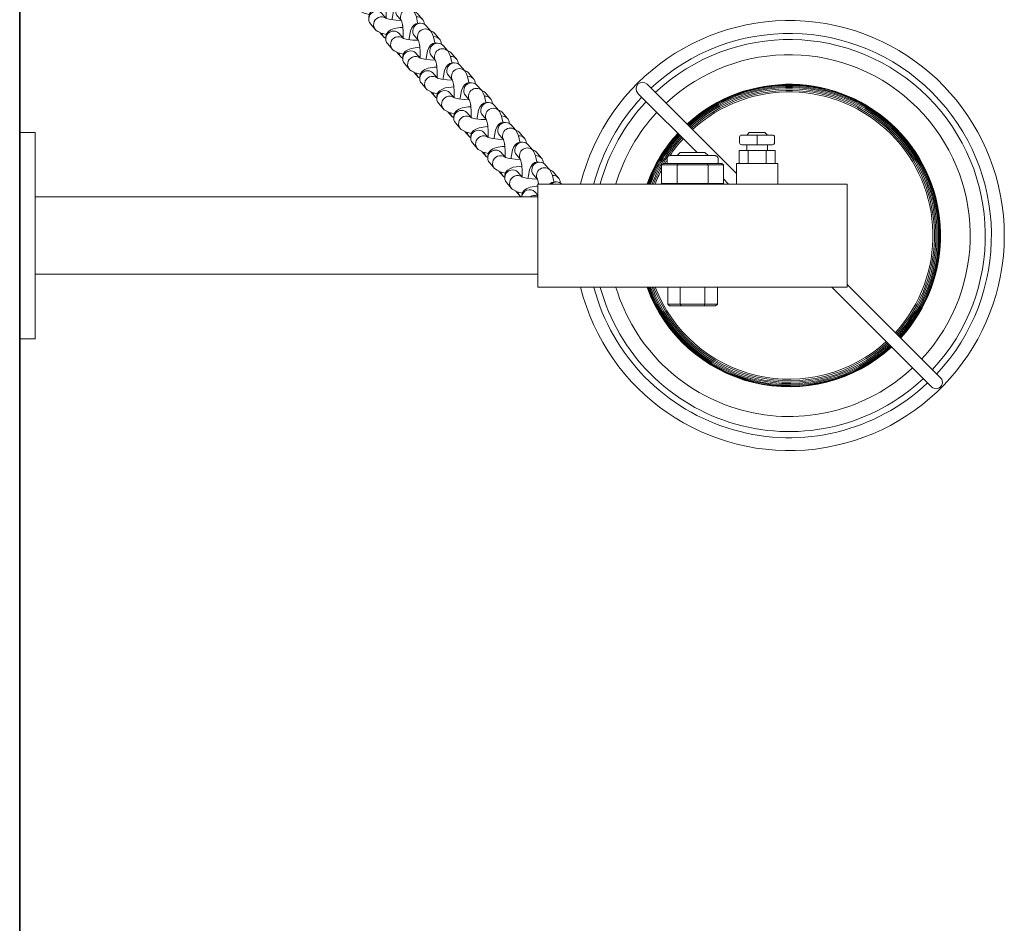
# Model space of a CAD drawing. Units: millimetres. Extents: x 1525 to 7270, y -2520 to 2550.
# Drawn here: x 5770 to 6152, y -717 to -366 of the extents above; entities that cross this region are included whole.
import ezdxf

# ---------------------------------------------------------------- set-up
doc = ezdxf.new("R2010")
doc.units = ezdxf.units.MM
doc.header["$LTSCALE"] = 5
doc.linetypes.add('AUSGEZOGEN', pattern=[0])
doc.layers.add('Layer20', color=7, linetype='Continuous')
doc.layers.add('Layer4', color=7, linetype='Continuous')

# ---------------------------------------------------------------- blocks, each defined once
blk = doc.blocks.new('Sechskantschraube M10_nNn0109')
at = {"layer": 'Layer4', "color": 7, "linetype": 'AUSGEZOGEN', "lineweight": 18}
for p, q in [((6026.2, -417.8), (6025, -419)), ((6025, -419), (6037, -419)), ((6035.8, -417.8), (6026.2, -417.8)), ((6037, -419), (6035.8, -417.8)), ((6021.4, -470), (6021.4, -476.6)), ((6026.2, -476.6), (6026.2, -470)), ((6035.8, -476.6), (6035.8, -470)), ((6040.6, -476.6), (6040.6, -470)), ((6021.4, -476.6), (6022.09, -477.2)), ((6021.4, -476.6), (6040.6, -476.6)), ((6022.09, -477.2), (6039.91, -477.2)), ((6026.55, -477.2), (6026.2, -476.6)), ((6035.45, -477.2), (6035.8, -476.6)), ((6039.91, -477.2), (6040.6, -476.6))]:
    blk.add_line(p, q, dxfattribs=at)
blk = doc.blocks.new('Sicherungsmutter M10_nNn0110')
at = {"layer": 'Layer4', "color": 7, "linetype": 'AUSGEZOGEN', "lineweight": 18}
for p, q in [((6021.12, -419.97), (6021.1, -420.2)), ((6021.19, -419.74), (6021.12, -419.97)), ((6021.3, -419.53), (6021.19, -419.74)), ((6021.45, -419.35), (6021.3, -419.53)), ((6021.63, -419.2), (6021.45, -419.35)), ((6021.84, -419.09), (6021.63, -419.2)), ((6022.07, -419.02), (6021.84, -419.09)), ((6022.3, -419), (6022.07, -419.02)), ((6039.7, -419), (6022.3, -419)), ((6039.93, -419.02), (6039.7, -419)), ((6040.16, -419.09), (6039.93, -419.02)), ((6040.37, -419.2), (6040.16, -419.09)), ((6040.55, -419.35), (6040.37, -419.2)), ((6040.7, -419.53), (6040.55, -419.35)), ((6040.81, -419.74), (6040.7, -419.53)), ((6040.88, -419.97), (6040.81, -419.74)), ((6040.9, -420.2), (6040.88, -419.97)), ((6019.69, -422), (6019, -422.6)), ((6019, -422.6), (6019, -429.8)), ((6019, -422.6), (6043, -422.6)), ((6019.69, -422), (6042.31, -422)), ((6021.1, -420.2), (6021.1, -422)), ((6025.35, -422), (6025, -422.6)), ((6025, -429.8), (6025, -422.6)), ((6037, -422.6), (6036.65, -422)), ((6037, -429.8), (6037, -422.6)), ((6040.9, -422), (6040.9, -420.2)), ((6043, -422.6), (6042.31, -422)), ((6043, -429.8), (6043, -422.6)), ((6043, -429.8), (6019, -429.8)), ((6019, -429.8), (6019.23, -430)), ((6025, -429.8), (6025.12, -430)), ((6036.88, -430), (6037, -429.8)), ((6042.77, -430), (6043, -429.8))]:
    blk.add_line(p, q, dxfattribs=at)
blk = doc.blocks.new('Sechskantschraube M8_nNn0111')
at = {"layer": 'Layer4', "color": 7, "linetype": 'AUSGEZOGEN', "lineweight": 18}
for p, q in [((6053, -410), (6052, -411)), ((6059, -410), (6053, -410)), ((6060, -411), (6059, -410)), ((6052, -414.8), (6052, -417)), ((6060, -417), (6060, -414.8)), ((6049, -417), (6049, -422)), ((6049, -417), (6063, -417)), ((6052.5, -422), (6052.5, -417)), ((6059.5, -422), (6059.5, -417)), ((6063, -422), (6063, -417))]:
    blk.add_line(p, q, dxfattribs=at)
blk = doc.blocks.new('M10x45_nNn0113')
at = {"layer": 'Layer4', "color": 9, "linetype": 'AUSGEZOGEN', "lineweight": 18}
for p, q in [((6049.2, -414), (6049.2, -411.8)), ((6050, -411), (6062, -411)), ((6056, -414.8), (6056, -411)), ((6062.8, -411.8), (6062.8, -414)), ((6050, -414.8), (6062, -414.8))]:
    blk.add_line(p, q, dxfattribs=at)
for centre, start, end in [((6050, -411.8), 90, 180), ((6062, -411.8), 0, 90), ((6050, -414), 180, 270), ((6062, -414), 270, 0)]:
    blk.add_arc(centre, 0.8, start, end, dxfattribs=at)
blk = doc.blocks.new('Mutter M10_nNn0112')
blk.add_blockref('M10x45_nNn0113', (0, 0))
blk = doc.blocks.new('Kettenglied 6 mm_nNn0127')
at = {"layer": 'Layer4', "color": 7, "linetype": 'AUSGEZOGEN', "lineweight": 18}
for p, q in [((5900.77, -354.85), (5899.8, -355.41)), ((5902.04, -354.3), (5900.77, -354.85)), ((5904.32, -353.93), (5902.04, -354.3)), ((5905.4, -353.88), (5904.32, -353.93)), ((5908.93, -354.04), (5908.39, -355.22)), ((5909.53, -353.09), (5908.93, -354.04)), ((5910.47, -352.45), (5909.53, -353.09)), ((5911.59, -352.22), (5910.47, -352.45)), ((5912.3, -352.27), (5911.59, -352.22)), ((5916.23, -355.31), (5914.35, -353.13)), ((5916.74, -355.5), (5916.05, -355.11)), ((5898.86, -357.41), (5898.79, -358.21)), ((5899.13, -356.31), (5898.86, -357.41)), ((5899.8, -355.41), (5899.13, -356.31)), ((5905.59, -358.09), (5903.91, -356.13)), ((5905.68, -358.15), (5904.85, -357.68)), ((5907.27, -358.54), (5905.68, -358.15)), ((5909.36, -358.8), (5907.27, -358.54)), ((5907.92, -358.09), (5907.88, -358.62)), ((5907.97, -357.44), (5907.92, -358.09)), ((5908.39, -355.22), (5907.97, -357.44)), ((5911.4, -358.89), (5909.36, -358.8)), ((5910.02, -357.28), (5911.5, -359.01)), ((5911.29, -358.51), (5911.67, -359.41)), ((5917.36, -357.52), (5916.83, -356.27)), ((5917.76, -359.8), (5917.36, -357.52)), ((5919.55, -358.32), (5917.67, -356.13)), ((5899.58, -360.28), (5901.45, -362.47)), ((5911.67, -359.41), (5911.96, -361.02)), ((5911.91, -360.42), (5912.1, -362.96)), ((5917.78, -360), (5917.76, -359.8)), ((5920.33, -360.4), (5920.33, -360.39)), ((5902.38, -363.1), (5903.55, -363.75)), ((5903.55, -363.75), (5905.65, -364.27)), ((5912.1, -362.96), (5912.09, -365.68)), ((5909.66, -371.18), (5911.36, -373.16))]:
    blk.add_line(p, q, dxfattribs=at)
for centre, major_axis, start_param, end_param in [((5901.74, -358.21), (2.28, 1.95), 0.057337, 3.19893), ((5912.19, -355.21), (2.28, 1.95), 0.057337, 3.19893), ((5914.06, -357.39), (-2.28, -1.95), 2.806231, 5.947823), ((5903.61, -360.39), (-2.28, -1.95), 3.591629, 6.733222), ((5915.51, -358.21), (2.28, 1.95), 0.057337, 0.610479), ((5917.38, -360.39), (2.28, 1.95), 5.555124, 7.176193), ((5913.53, -371.08), (2.28, 1.95), 2.583628, 3.461292)]:
    blk.add_ellipse(centre, major_axis=major_axis, ratio=0.961768, start_param=start_param, end_param=end_param, dxfattribs=at)
blk = doc.blocks.new('Kettenglied 6 mm_nNn0128')
at = {"layer": 'Layer4', "color": 7, "linetype": 'AUSGEZOGEN', "lineweight": 18}
for p, q in [((5907.37, -362.54), (5906.39, -363.1)), ((5908.63, -361.99), (5907.37, -362.54)), ((5910.92, -361.62), (5908.63, -361.99)), ((5912, -361.58), (5910.92, -361.62)), ((5915.52, -361.74), (5914.98, -362.91)), ((5916.13, -360.78), (5915.52, -361.74)), ((5917.06, -360.14), (5916.13, -360.78)), ((5918.19, -359.91), (5917.06, -360.14)), ((5918.9, -359.97), (5918.19, -359.91)), ((5922.82, -363.01), (5920.95, -360.82)), ((5905.45, -365.1), (5905.39, -365.9)), ((5905.72, -364), (5905.45, -365.1)), ((5906.39, -363.1), (5905.72, -364)), ((5912.18, -365.78), (5910.5, -363.83)), ((5912.28, -365.84), (5911.44, -365.37)), ((5913.87, -366.23), (5912.28, -365.84)), ((5915.96, -366.5), (5913.87, -366.23)), ((5914.52, -365.78), (5914.48, -366.31)), ((5914.57, -365.13), (5914.52, -365.78)), ((5914.98, -362.91), (5914.57, -365.13)), ((5917.99, -366.58), (5915.96, -366.5)), ((5916.62, -364.97), (5918.1, -366.7)), ((5917.89, -366.21), (5918.27, -367.11)), ((5923.34, -363.19), (5922.65, -362.81)), ((5923.96, -365.21), (5923.42, -363.96)), ((5924.36, -367.49), (5923.96, -365.21)), ((5926.14, -366.01), (5924.27, -363.83)), ((5906.17, -367.98), (5908.04, -370.16)), ((5918.27, -367.11), (5918.55, -368.71)), ((5918.51, -368.12), (5918.69, -370.65)), ((5924.38, -367.69), (5924.36, -367.49)), ((5926.92, -368.09), (5926.92, -368.08)), ((5908.98, -370.79), (5910.14, -371.44)), ((5910.14, -371.44), (5912.25, -371.97)), ((5918.69, -370.65), (5918.69, -373.37)), ((5916.26, -378.87), (5917.96, -380.85))]:
    blk.add_line(p, q, dxfattribs=at)
for centre, major_axis, start_param, end_param in [((5908.34, -365.9), (2.28, 1.95), 0.057337, 3.19893), ((5918.78, -362.9), (2.28, 1.95), 0.057337, 3.19893), ((5920.65, -365.08), (-2.28, -1.95), 2.806231, 5.947823), ((5910.21, -368.08), (-2.28, -1.95), 3.591629, 6.733222), ((5922.1, -365.9), (2.28, 1.95), 0.057337, 0.610479), ((5923.97, -368.08), (2.28, 1.95), 5.555124, 7.176193), ((5920.12, -378.78), (2.28, 1.95), 2.583628, 3.461292)]:
    blk.add_ellipse(centre, major_axis=major_axis, ratio=0.961768, start_param=start_param, end_param=end_param, dxfattribs=at)
blk = doc.blocks.new('Kettenglied 6 mm_nNn0129')
at = {"layer": 'Layer4', "color": 7, "linetype": 'AUSGEZOGEN', "lineweight": 18}
for p, q in [((5913.96, -370.23), (5912.99, -370.79)), ((5915.23, -369.68), (5913.96, -370.23)), ((5917.51, -369.32), (5915.23, -369.68)), ((5918.59, -369.27), (5917.51, -369.32)), ((5922.12, -369.43), (5921.58, -370.61)), ((5922.72, -368.47), (5922.12, -369.43)), ((5923.66, -367.83), (5922.72, -368.47)), ((5924.78, -367.61), (5923.66, -367.83)), ((5925.49, -367.66), (5924.78, -367.61)), ((5929.42, -370.7), (5927.54, -368.52)), ((5912.05, -372.8), (5911.98, -373.59)), ((5912.32, -371.69), (5912.05, -372.8)), ((5912.99, -370.79), (5912.32, -371.69)), ((5918.78, -373.48), (5917.1, -371.52)), ((5918.88, -373.53), (5918.04, -373.06)), ((5920.46, -373.93), (5918.88, -373.53)), ((5922.55, -374.19), (5920.46, -373.93)), ((5921.11, -373.47), (5921.07, -374)), ((5921.16, -372.82), (5921.11, -373.47)), ((5921.58, -370.61), (5921.16, -372.82)), ((5924.59, -374.27), (5922.55, -374.19)), ((5923.21, -372.67), (5924.69, -374.39)), ((5924.48, -373.9), (5924.86, -374.8)), ((5929.93, -370.88), (5929.24, -370.5)), ((5930.55, -372.91), (5930.02, -371.65)), ((5930.96, -375.18), (5930.55, -372.91)), ((5932.74, -373.7), (5930.86, -371.52)), ((5912.77, -375.67), (5914.64, -377.85)), ((5924.86, -374.8), (5925.15, -376.4)), ((5925.11, -375.81), (5925.29, -378.35)), ((5930.97, -375.38), (5930.96, -375.18)), ((5933.52, -375.79), (5933.52, -375.78)), ((5915.57, -378.49), (5916.74, -379.14)), ((5916.74, -379.14), (5918.85, -379.66)), ((5925.29, -378.35), (5925.28, -381.06)), ((5922.85, -386.56), (5924.55, -388.54))]:
    blk.add_line(p, q, dxfattribs=at)
for centre, major_axis, start_param, end_param in [((5925.38, -370.59), (2.28, 1.95), 0.057337, 3.19893), ((5927.25, -372.78), (-2.28, -1.95), 2.806231, 5.947823), ((5914.93, -373.59), (2.28, 1.95), 0.057337, 3.19893), ((5916.8, -375.78), (-2.28, -1.95), 3.591629, 6.733222), ((5928.7, -373.59), (2.28, 1.95), 0.057337, 0.610479), ((5930.57, -375.78), (2.28, 1.95), 5.555124, 7.176193), ((5926.72, -386.47), (2.28, 1.95), 2.583628, 3.461292)]:
    blk.add_ellipse(centre, major_axis=major_axis, ratio=0.961768, start_param=start_param, end_param=end_param, dxfattribs=at)
blk = doc.blocks.new('Kettenglied 6 mm_nNn0130')
at = {"layer": 'Layer4', "color": 7, "linetype": 'AUSGEZOGEN', "lineweight": 18}
for p, q in [((5920.56, -377.93), (5919.58, -378.49)), ((5921.82, -377.38), (5920.56, -377.93)), ((5924.11, -377.01), (5921.82, -377.38)), ((5925.19, -376.96), (5924.11, -377.01)), ((5928.71, -377.12), (5928.17, -378.3)), ((5929.32, -376.16), (5928.71, -377.12)), ((5930.26, -375.52), (5929.32, -376.16)), ((5931.38, -375.3), (5930.26, -375.52)), ((5932.09, -375.35), (5931.38, -375.3)), ((5936.01, -378.39), (5934.14, -376.21)), ((5918.64, -380.49), (5918.58, -381.29)), ((5918.91, -379.39), (5918.64, -380.49)), ((5919.58, -378.49), (5918.91, -379.39)), ((5925.37, -381.17), (5923.69, -379.21)), ((5925.47, -381.22), (5924.63, -380.76)), ((5927.06, -381.62), (5925.47, -381.22)), ((5929.15, -381.88), (5927.06, -381.62)), ((5927.71, -381.17), (5927.67, -381.69)), ((5927.76, -380.52), (5927.71, -381.17)), ((5928.17, -378.3), (5927.76, -380.52)), ((5931.18, -381.96), (5929.15, -381.88)), ((5929.81, -380.36), (5931.29, -382.08)), ((5931.08, -381.59), (5931.46, -382.49)), ((5936.53, -378.57), (5935.84, -378.19)), ((5937.15, -380.6), (5936.61, -379.35)), ((5937.55, -382.88), (5937.15, -380.6)), ((5939.33, -381.39), (5937.46, -379.21)), ((5919.36, -383.36), (5921.23, -385.54)), ((5931.46, -382.49), (5931.74, -384.09)), ((5931.7, -383.5), (5931.88, -386.04)), ((5937.57, -383.07), (5937.55, -382.88)), ((5940.11, -383.48), (5940.12, -383.47)), ((5922.17, -386.18), (5923.33, -386.83)), ((5923.33, -386.83), (5925.44, -387.35)), ((5931.88, -386.04), (5931.88, -388.76)), ((5929.45, -394.26), (5931.15, -396.24))]:
    blk.add_line(p, q, dxfattribs=at)
for centre, major_axis, start_param, end_param in [((5931.97, -378.29), (2.28, 1.95), 0.057337, 3.19893), ((5933.85, -380.47), (-2.28, -1.95), 2.806231, 5.947823), ((5921.53, -381.29), (2.28, 1.95), 0.057337, 3.19893), ((5923.4, -383.47), (-2.28, -1.95), 3.591629, 6.733222), ((5935.29, -381.29), (2.28, 1.95), 0.057337, 0.610479), ((5937.17, -383.47), (2.28, 1.95), 5.555124, 7.176193), ((5933.32, -394.16), (2.28, 1.95), 2.583628, 3.461292)]:
    blk.add_ellipse(centre, major_axis=major_axis, ratio=0.961768, start_param=start_param, end_param=end_param, dxfattribs=at)
blk = doc.blocks.new('Kettenglied 6 mm_nNn0131')
at = {"layer": 'Layer4', "color": 7, "linetype": 'AUSGEZOGEN', "lineweight": 18}
for p, q in [((5927.15, -385.62), (5926.18, -386.18)), ((5928.42, -385.07), (5927.15, -385.62)), ((5930.7, -384.7), (5928.42, -385.07)), ((5931.78, -384.66), (5930.7, -384.7)), ((5935.31, -384.81), (5934.77, -385.99)), ((5935.92, -383.86), (5935.31, -384.81)), ((5936.85, -383.22), (5935.92, -383.86)), ((5937.97, -382.99), (5936.85, -383.22)), ((5938.68, -383.04), (5937.97, -382.99)), ((5942.61, -386.09), (5940.74, -383.9)), ((5925.24, -388.18), (5925.17, -388.98)), ((5925.51, -387.08), (5925.24, -388.18)), ((5926.18, -386.18), (5925.51, -387.08)), ((5931.97, -388.86), (5930.29, -386.9)), ((5932.07, -388.92), (5931.23, -388.45)), ((5933.65, -389.31), (5932.07, -388.92)), ((5935.74, -389.57), (5933.65, -389.31)), ((5934.3, -388.86), (5934.26, -389.39)), ((5934.36, -388.21), (5934.3, -388.86)), ((5934.77, -385.99), (5934.36, -388.21)), ((5936.4, -388.05), (5937.88, -389.78)), ((5937.67, -389.28), (5938.05, -390.19)), ((5943.12, -386.27), (5942.43, -385.88)), ((5943.74, -388.29), (5943.21, -387.04)), ((5944.15, -390.57), (5943.74, -388.29)), ((5945.93, -389.09), (5944.06, -386.9)), ((5925.96, -391.05), (5927.83, -393.24)), ((5937.78, -389.66), (5935.74, -389.57)), ((5938.05, -390.19), (5938.34, -391.79)), ((5938.3, -391.2), (5938.48, -393.73)), ((5944.16, -390.77), (5944.15, -390.57)), ((5946.71, -391.17), (5946.71, -391.16)), ((5928.76, -393.87), (5929.93, -394.52)), ((5929.93, -394.52), (5932.04, -395.05)), ((5938.48, -393.73), (5938.47, -396.45)), ((5936.05, -401.95), (5937.74, -403.93))]:
    blk.add_line(p, q, dxfattribs=at)
for centre, major_axis, start_param, end_param in [((5938.57, -385.98), (2.28, 1.95), 0.057337, 3.19893), ((5940.44, -388.16), (-2.28, -1.95), 2.806231, 5.947823), ((5928.12, -388.98), (2.28, 1.95), 0.057337, 3.19893), ((5930, -391.16), (-2.28, -1.95), 3.591629, 6.733222), ((5941.89, -388.98), (2.28, 1.95), 0.057337, 0.610479), ((5943.76, -391.16), (2.28, 1.95), 5.555124, 7.176193), ((5939.91, -401.85), (2.28, 1.95), 2.583628, 3.461292)]:
    blk.add_ellipse(centre, major_axis=major_axis, ratio=0.961768, start_param=start_param, end_param=end_param, dxfattribs=at)
blk = doc.blocks.new('Kettenglied 6 mm_nNn0132')
at = {"layer": 'Layer4', "color": 7, "linetype": 'AUSGEZOGEN', "lineweight": 18}
for p, q in [((5933.75, -393.31), (5932.77, -393.87)), ((5935.01, -392.76), (5933.75, -393.31)), ((5937.3, -392.39), (5935.01, -392.76)), ((5938.38, -392.35), (5937.3, -392.39)), ((5941.9, -392.51), (5941.37, -393.68)), ((5942.51, -391.55), (5941.9, -392.51)), ((5943.45, -390.91), (5942.51, -391.55)), ((5944.57, -390.68), (5943.45, -390.91)), ((5945.28, -390.74), (5944.57, -390.68)), ((5949.2, -393.78), (5947.33, -391.6)), ((5931.84, -395.88), (5931.77, -396.67)), ((5932.1, -394.77), (5931.84, -395.88)), ((5932.77, -393.87), (5932.1, -394.77)), ((5938.56, -396.55), (5936.89, -394.6)), ((5938.66, -396.61), (5937.82, -396.14)), ((5940.25, -397), (5938.66, -396.61)), ((5942.34, -397.27), (5940.25, -397)), ((5940.9, -396.55), (5940.86, -397.08)), ((5940.95, -395.9), (5940.9, -396.55)), ((5941.37, -393.68), (5940.95, -395.9)), ((5943, -395.75), (5944.48, -397.47)), ((5944.27, -396.98), (5944.65, -397.88)), ((5949.72, -393.96), (5949.03, -393.58)), ((5950.34, -395.99), (5949.81, -394.73)), ((5950.74, -398.26), (5950.34, -395.99)), ((5952.52, -396.78), (5950.65, -394.6)), ((5932.55, -398.75), (5934.42, -400.93)), ((5944.37, -397.35), (5942.34, -397.27)), ((5944.65, -397.88), (5944.93, -399.48)), ((5944.89, -398.89), (5945.08, -401.42)), ((5950.76, -398.46), (5950.74, -398.26)), ((5953.31, -398.86), (5953.31, -398.85)), ((5935.36, -401.57), (5936.52, -402.21)), ((5936.52, -402.21), (5938.63, -402.74)), ((5945.08, -401.42), (5945.07, -404.14)), ((5942.64, -409.64), (5944.34, -411.62))]:
    blk.add_line(p, q, dxfattribs=at)
for centre, major_axis, start_param, end_param in [((5945.16, -393.67), (2.28, 1.95), 0.057337, 3.19893), ((5947.04, -395.85), (-2.28, -1.95), 2.806231, 5.947823), ((5934.72, -396.67), (2.28, 1.95), 0.057337, 3.19893), ((5936.59, -398.85), (-2.28, -1.95), 3.591629, 6.733222), ((5948.48, -396.67), (2.28, 1.95), 0.057337, 0.610479), ((5950.36, -398.85), (2.28, 1.95), 5.555124, 7.176193), ((5946.51, -409.55), (2.28, 1.95), 2.583628, 3.461292)]:
    blk.add_ellipse(centre, major_axis=major_axis, ratio=0.961768, start_param=start_param, end_param=end_param, dxfattribs=at)
blk = doc.blocks.new('Kettenglied 6 mm_nNn0133')
at = {"layer": 'Layer4', "color": 7, "linetype": 'AUSGEZOGEN', "lineweight": 18}
for p, q in [((5941.61, -400.45), (5940.34, -401)), ((5943.89, -400.09), (5941.61, -400.45)), ((5944.98, -400.04), (5943.89, -400.09)), ((5948.5, -400.2), (5947.96, -401.38)), ((5949.11, -399.24), (5948.5, -400.2)), ((5950.04, -398.6), (5949.11, -399.24)), ((5951.16, -398.38), (5950.04, -398.6)), ((5951.87, -398.43), (5951.16, -398.38)), ((5955.8, -401.47), (5953.93, -399.29)), ((5938.43, -403.57), (5938.36, -404.36)), ((5938.7, -402.46), (5938.43, -403.57)), ((5939.37, -401.56), (5938.7, -402.46)), ((5940.34, -401), (5939.37, -401.56)), ((5945.16, -404.25), (5943.48, -402.29)), ((5945.26, -404.3), (5944.42, -403.84)), ((5946.84, -404.7), (5945.26, -404.3)), ((5948.94, -404.96), (5946.84, -404.7)), ((5947.49, -404.25), (5947.45, -404.77)), ((5947.55, -403.6), (5947.49, -404.25)), ((5947.96, -401.38), (5947.55, -403.6)), ((5949.59, -403.44), (5951.07, -405.16)), ((5950.86, -404.67), (5951.25, -405.57)), ((5956.31, -401.65), (5955.63, -401.27)), ((5956.93, -403.68), (5956.4, -402.42)), ((5957.34, -405.96), (5956.93, -403.68)), ((5959.12, -404.47), (5957.25, -402.29)), ((5939.15, -406.44), (5941.02, -408.62)), ((5950.97, -405.04), (5948.94, -404.96)), ((5951.25, -405.57), (5951.53, -407.17)), ((5951.49, -406.58), (5951.67, -409.12)), ((5957.35, -406.15), (5957.34, -405.96)), ((5959.9, -406.56), (5959.9, -406.55)), ((5941.95, -409.26), (5943.12, -409.91)), ((5943.12, -409.91), (5945.23, -410.43)), ((5951.67, -409.12), (5951.66, -411.83)), ((5949.24, -417.33), (5950.94, -419.32))]:
    blk.add_line(p, q, dxfattribs=at)
for centre, major_axis, start_param, end_param in [((5951.76, -401.36), (2.28, 1.95), 0.057337, 3.19893), ((5953.63, -403.55), (-2.28, -1.95), 2.806231, 5.947823), ((5941.31, -404.36), (2.28, 1.95), 0.057337, 3.19893), ((5943.19, -406.55), (-2.28, -1.95), 3.591629, 6.733222), ((5955.08, -404.36), (2.28, 1.95), 0.057337, 0.610479), ((5956.95, -406.55), (2.28, 1.95), 5.555124, 7.176193), ((5953.1, -417.24), (2.28, 1.95), 2.583628, 3.461292)]:
    blk.add_ellipse(centre, major_axis=major_axis, ratio=0.961768, start_param=start_param, end_param=end_param, dxfattribs=at)
blk = doc.blocks.new('Kettenglied 6 mm_nNn0134')
at = {"layer": 'Layer4', "color": 7, "linetype": 'AUSGEZOGEN', "lineweight": 18}
for p, q in [((5948.21, -408.15), (5946.94, -408.7)), ((5950.49, -407.78), (5948.21, -408.15)), ((5951.57, -407.73), (5950.49, -407.78)), ((5955.09, -407.89), (5954.56, -409.07)), ((5955.7, -406.93), (5955.09, -407.89)), ((5956.64, -406.29), (5955.7, -406.93)), ((5957.76, -406.07), (5956.64, -406.29)), ((5958.47, -406.12), (5957.76, -406.07)), ((5962.39, -409.16), (5960.52, -406.98)), ((5945.03, -411.26), (5944.96, -412.06)), ((5945.29, -410.16), (5945.03, -411.26)), ((5945.96, -409.26), (5945.29, -410.16)), ((5946.94, -408.7), (5945.96, -409.26)), ((5951.75, -411.94), (5950.08, -409.98)), ((5951.85, -411.99), (5951.02, -411.53)), ((5953.44, -412.39), (5951.85, -411.99)), ((5955.53, -412.65), (5953.44, -412.39)), ((5954.09, -411.94), (5954.05, -412.47)), ((5954.14, -411.29), (5954.09, -411.94)), ((5954.56, -409.07), (5954.14, -411.29)), ((5956.19, -411.13), (5957.67, -412.86)), ((5957.46, -412.36), (5957.84, -413.26)), ((5962.91, -409.35), (5962.22, -408.96)), ((5963.53, -411.37), (5963, -410.12)), ((5963.93, -413.65), (5963.53, -411.37)), ((5965.71, -412.16), (5963.84, -409.98)), ((5945.74, -414.13), (5947.62, -416.31)), ((5957.56, -412.74), (5955.53, -412.65)), ((5957.84, -413.26), (5958.12, -414.86)), ((5958.08, -414.27), (5958.27, -416.81)), ((5963.95, -413.84), (5963.93, -413.65)), ((5966.5, -414.25), (5966.5, -414.24)), ((5948.55, -416.95), (5949.71, -417.6)), ((5949.71, -417.6), (5951.82, -418.12)), ((5958.27, -416.81), (5958.26, -419.53)), ((5955.83, -425.03), (5957.53, -427.01))]:
    blk.add_line(p, q, dxfattribs=at)
for centre, major_axis, start_param, end_param in [((5958.36, -409.06), (2.28, 1.95), 0.057337, 3.19893), ((5960.23, -411.24), (-2.28, -1.95), 2.806231, 5.947823), ((5947.91, -412.06), (2.28, 1.95), 0.057337, 3.19893), ((5949.78, -414.24), (-2.28, -1.95), 3.591629, 6.733222), ((5961.68, -412.06), (2.28, 1.95), 0.057337, 0.610479), ((5963.55, -414.24), (2.28, 1.95), 5.555124, 7.176193), ((5959.7, -424.93), (2.28, 1.95), 2.583628, 3.461292)]:
    blk.add_ellipse(centre, major_axis=major_axis, ratio=0.961768, start_param=start_param, end_param=end_param, dxfattribs=at)
blk = doc.blocks.new('Kettenglied 6 mm_nNn0135')
at = {"layer": 'Layer4', "color": 7, "linetype": 'AUSGEZOGEN', "lineweight": 18}
for p, q in [((5954.8, -415.84), (5953.54, -416.39)), ((5957.09, -415.47), (5954.8, -415.84)), ((5958.17, -415.43), (5957.09, -415.47)), ((5961.69, -415.58), (5961.15, -416.76)), ((5962.3, -414.63), (5961.69, -415.58)), ((5963.23, -413.99), (5962.3, -414.63)), ((5964.35, -413.76), (5963.23, -413.99)), ((5965.06, -413.81), (5964.35, -413.76)), ((5968.99, -416.86), (5967.12, -414.67)), ((5951.62, -418.95), (5951.56, -419.75)), ((5951.89, -417.85), (5951.62, -418.95)), ((5952.56, -416.95), (5951.89, -417.85)), ((5953.54, -416.39), (5952.56, -416.95)), ((5958.35, -419.63), (5956.67, -417.67)), ((5958.45, -419.69), (5957.61, -419.22)), ((5960.03, -420.08), (5958.45, -419.69)), ((5962.13, -420.35), (5960.03, -420.08)), ((5960.68, -419.63), (5960.64, -420.16)), ((5960.74, -418.98), (5960.68, -419.63)), ((5961.15, -416.76), (5960.74, -418.98)), ((5962.78, -418.82), (5964.26, -420.55)), ((5964.05, -420.05), (5964.44, -420.96)), ((5969.5, -417.04), (5968.82, -416.66)), ((5970.12, -419.06), (5969.59, -417.81)), ((5970.53, -421.34), (5970.12, -419.06)), ((5972.31, -419.86), (5970.44, -417.67)), ((5952.34, -421.82), (5954.21, -424.01)), ((5964.16, -420.43), (5962.13, -420.35)), ((5964.44, -420.96), (5964.72, -422.56)), ((5964.68, -421.97), (5964.86, -424.5)), ((5970.54, -421.54), (5970.53, -421.34)), ((5973.09, -421.94), (5973.09, -421.93)), ((5955.14, -424.64), (5956.31, -425.29)), ((5956.31, -425.29), (5958.42, -425.82)), ((5964.86, -424.5), (5964.86, -427.22)), ((5962.43, -432.72), (5964.13, -434.7))]:
    blk.add_line(p, q, dxfattribs=at)
for centre, major_axis, start_param, end_param in [((5964.95, -416.75), (2.28, 1.95), 0.057337, 3.19893), ((5966.82, -418.93), (-2.28, -1.95), 2.806231, 5.947823), ((5954.51, -419.75), (2.28, 1.95), 0.057337, 3.19893), ((5956.38, -421.93), (-2.28, -1.95), 3.591629, 6.733222), ((5968.27, -419.75), (2.28, 1.95), 0.057337, 0.610479), ((5970.14, -421.93), (2.28, 1.95), 5.555124, 7.176193), ((5966.29, -432.63), (2.28, 1.95), 2.583628, 3.383483)]:
    blk.add_ellipse(centre, major_axis=major_axis, ratio=0.961768, start_param=start_param, end_param=end_param, dxfattribs=at)
blk = doc.blocks.new('Kettenglied 6 mm_nNn0136')
at = {"layer": 'Layer4', "color": 7, "linetype": 'AUSGEZOGEN', "lineweight": 18}
for p, q in [((5961.4, -423.53), (5960.13, -424.08)), ((5963.68, -423.17), (5961.4, -423.53)), ((5964.76, -423.12), (5963.68, -423.17)), ((5968.29, -423.28), (5967.75, -424.45)), ((5968.89, -422.32), (5968.29, -423.28)), ((5969.83, -421.68), (5968.89, -422.32)), ((5970.95, -421.46), (5969.83, -421.68)), ((5971.66, -421.51), (5970.95, -421.46)), ((5975.58, -424.55), (5973.71, -422.37)), ((5958.22, -426.65), (5958.15, -427.44)), ((5958.48, -425.54), (5958.22, -426.65)), ((5959.16, -424.64), (5958.48, -425.54)), ((5960.13, -424.08), (5959.16, -424.64)), ((5964.95, -427.33), (5963.27, -425.37)), ((5965.04, -427.38), (5964.21, -426.91)), ((5966.63, -427.77), (5965.04, -427.38)), ((5967.28, -427.32), (5967.24, -427.85)), ((5967.33, -426.67), (5967.28, -427.32)), ((5967.75, -424.45), (5967.33, -426.67)), ((5969.38, -426.52), (5970.86, -428.24)), ((5976.1, -424.73), (5975.41, -424.35)), ((5976.72, -426.76), (5976.19, -425.5)), ((5977.12, -429.03), (5976.72, -426.76)), ((5978.9, -427.55), (5977.03, -425.37)), ((5958.93, -429.52), (5960.81, -431.7)), ((5968.72, -428.04), (5966.63, -427.77)), ((5970.76, -428.12), (5968.72, -428.04)), ((5970.65, -427.75), (5971.03, -428.65)), ((5971.03, -428.65), (5971.27, -430)), ((5971.27, -429.66), (5971.3, -430)), ((5977.14, -429.23), (5977.12, -429.03)), ((5979.69, -429.64), (5979.69, -429.63)), ((5961.74, -432.34), (5962.9, -432.98)), ((5962.9, -432.98), (5965.01, -433.51))]:
    blk.add_line(p, q, dxfattribs=at)
for centre, major_axis, start_param, end_param in [((5971.55, -424.44), (2.28, 1.95), 0.057337, 3.19893), ((5973.42, -426.62), (-2.28, -1.95), 2.806231, 5.947823), ((5961.1, -427.44), (2.28, 1.95), 0.057337, 3.19893), ((5962.97, -429.63), (-2.28, -1.95), 3.591629, 6.733222), ((5974.87, -427.44), (2.28, 1.95), 0.057337, 0.610479), ((5976.74, -429.63), (2.28, 1.95), 5.555124, 7.176193)]:
    blk.add_ellipse(centre, major_axis=major_axis, ratio=0.961768, start_param=start_param, end_param=end_param, dxfattribs=at)
blk = doc.blocks.new('Kettenglied 6 mm_nNn0137')
at = {"layer": 'Layer4', "color": 7, "linetype": 'AUSGEZOGEN', "lineweight": 18}
for p, q in [((5967.99, -431.23), (5966.73, -431.78)), ((5970.28, -430.86), (5967.99, -431.23)), ((5971, -430.83), (5970.28, -430.86)), ((5976.42, -429.37), (5975.51, -430)), ((5977.54, -429.15), (5976.42, -429.37)), ((5978.26, -429.2), (5977.54, -429.15)), ((5964.81, -434.34), (5964.76, -435)), ((5965.08, -433.23), (5964.81, -434.34)), ((5965.75, -432.33), (5965.08, -433.23)), ((5966.73, -431.78), (5965.75, -432.33)), ((5971, -434.39), (5969.86, -433.06)), ((5971, -434.72), (5970.8, -434.61))]:
    blk.add_line(p, q, dxfattribs=at)
for centre, major_axis, start_param, end_param in [((5978.14, -432.13), (2.28, 1.95), 0.093195, 1.592276), ((5967.7, -435.13), (2.28, 1.95), 0.057337, 2.367191), ((5969.57, -437.32), (-2.28, -1.95), 3.591629, 4.620315)]:
    blk.add_ellipse(centre, major_axis=major_axis, ratio=0.961768, start_param=start_param, end_param=end_param, dxfattribs=at)
blk = doc.blocks.new('2509002-Sandaufzug mit Abstandshalter_nNn0108')
at = {"layer": 'Layer4', "color": 7, "linetype": 'AUSGEZOGEN', "lineweight": 18}
for p, q in [((6048, -425.96), (6013.33, -391.29)), ((6009.79, -394.83), (6032.76, -417.8)), ((5776, -410), (5770, -410)), ((5776, -490), (5776, -410)), ((6048, -422), (6048, -430)), ((6048, -422), (6064, -422)), ((6064, -430), (6064, -422)), ((5971, -430), (5971, -470)), ((6091, -430), (5971, -430)), ((6043, -428.04), (6044.96, -430)), ((6091, -470), (6091, -430)), ((5971, -435), (5776, -435)), ((5776, -465), (5971, -465)), ((6127.21, -505.17), (6091, -468.96)), ((5971, -470), (6091, -470)), ((6084.96, -470), (6123.67, -508.71)), ((5770, -490), (5776, -490))]:
    blk.add_line(p, q, dxfattribs=at)
at = {"layer": 'Layer4', "color": 16, "linetype": 'AUSGEZOGEN', "lineweight": 18}
for radius, start, end in [(83.4, 193.9247, 166.0753), (78.4, 316.8321, 133.1679), (76.03, 316.8895, 133.1105), (70.17, 317.0476, 132.9524), (58.68, 317.4497, 132.5503), (58.66, 317.4506, 132.5494), (58.49, 317.4577, 132.5423), (58.21, 317.4695, 132.5305), (57.84, 317.4855, 132.5145), (57.39, 317.5052, 132.4948), (56.87, 317.5281, 132.4719), (78.4, 136.8321, 165.1569), (56.31, 317.5535, 132.4465), (55.72, 317.5804, 132.4196), (76.03, 136.8895, 164.6778), (70.17, 137.0476, 163.3577), (58.68, 137.4497, 160.004), (58.66, 137.4506, 159.9967), (58.49, 137.4577, 159.937), (58.21, 137.4695, 159.8394), (57.84, 137.4855, 159.7065), (57.39, 137.5052, 159.5423), (56.87, 137.5281, 159.3519), (56.31, 137.5535, 150.0371), (55.72, 137.5804, 146.2055), (56.31, 152.0536, 159.1414), (55.72, 148.5821, 149.6965), (55.72, 153.1812, 158.918), (78.4, 194.8431, 313.1679), (76.03, 195.3222, 313.1105), (70.17, 196.6423, 312.9524), (58.68, 199.996, 312.5503), (58.66, 200.0033, 312.5494), (58.49, 200.063, 312.5423), (58.21, 200.1606, 312.5305), (57.84, 200.2935, 312.5145), (57.39, 200.4577, 312.4948), (56.87, 200.6481, 312.4719), (56.31, 200.8586, 312.4465), (55.72, 201.082, 312.4196)]:
    blk.add_arc((6068.5, -450), radius, start, end, dxfattribs=at)
at = {"layer": 'Layer4', "color": 7, "linetype": 'AUSGEZOGEN', "lineweight": 18}
for centre, start, end in [((6011.56, -393.06), 45, 225), ((6125.44, -506.94), 225, 45)]:
    blk.add_arc(centre, 2.5, start, end, dxfattribs=at)
for name in ['Kettenglied 6 mm_nNn0127', 'Kettenglied 6 mm_nNn0128', 'Kettenglied 6 mm_nNn0129', 'Kettenglied 6 mm_nNn0130', 'Kettenglied 6 mm_nNn0131', 'Kettenglied 6 mm_nNn0132', 'Kettenglied 6 mm_nNn0133', 'Kettenglied 6 mm_nNn0134', 'Sechskantschraube M8_nNn0111', 'Mutter M10_nNn0112', 'Kettenglied 6 mm_nNn0135', 'Sicherungsmutter M10_nNn0110', 'Sechskantschraube M10_nNn0109', 'Kettenglied 6 mm_nNn0136', 'Kettenglied 6 mm_nNn0137']:
    blk.add_blockref(name, (0, 0))

msp = doc.modelspace()

# ---------------------------------------------------------------- linework, layer by layer
at = {"layer": 'Layer20', "color": 45, "linetype": 'AUSGEZOGEN', "lineweight": 35}
msp.add_line((5770, -970), (5770, 1000), dxfattribs=at)

# ---------------------------------------------------------------- block references
msp.add_blockref('2509002-Sandaufzug mit Abstandshalter_nNn0108', (0, 0))

doc.saveas('drawing.dxf')
